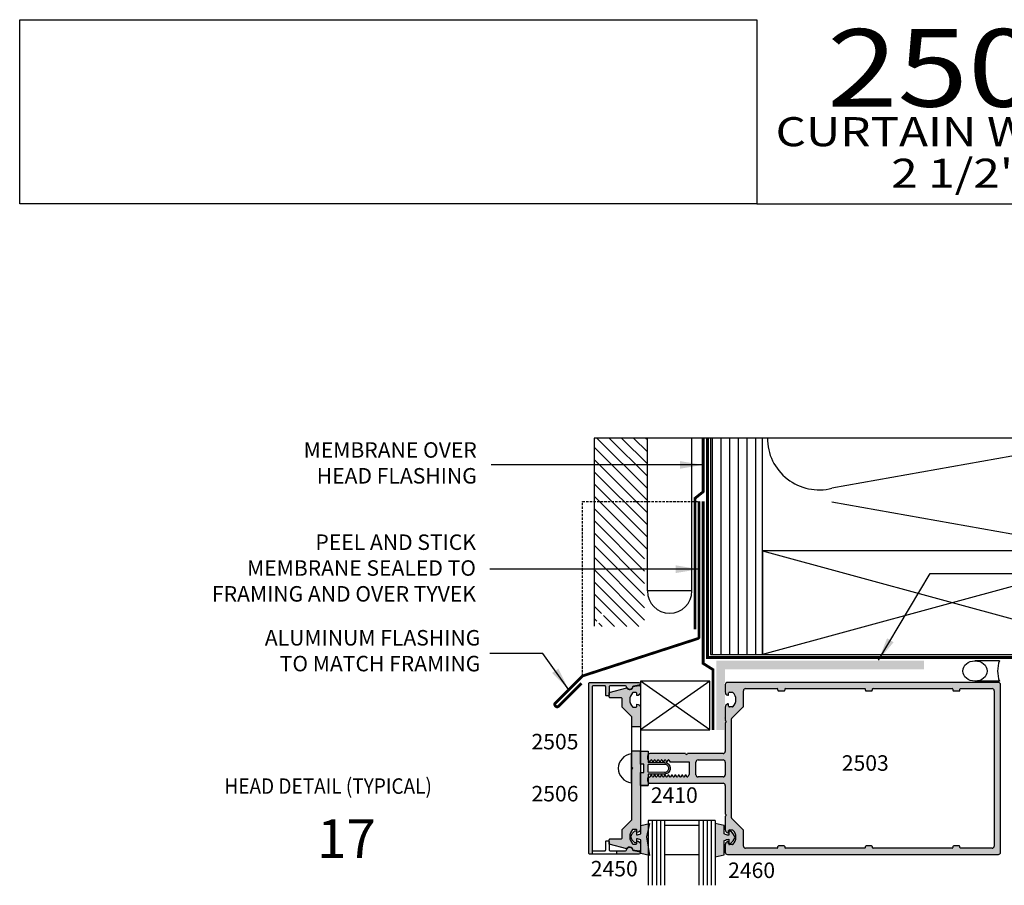
# Model space of a CAD drawing. Units: millimetres. Extents: x 1818 to 3333, y 1207 to 1767.
# Drawn here: x 2487 to 2589, y 1385 to 1475 of the extents above; entities that cross this region are included whole.
import ezdxf
from ezdxf.enums import TextEntityAlignment as Align

# ---------------------------------------------------------------- set-up
doc = ezdxf.new("R2010")
doc.units = ezdxf.units.MM
for name, pattern in [('DASHDOT', [1, 0.5, -0.25, 0, -0.25]), ('DASHED', [0.75, 0.5, -0.25]), ('HIDDEN', [0.375, 0.25, -0.125])]:
    doc.linetypes.add(name, pattern=pattern)
for name, color, linetype in [('1', 1, 'Continuous'), ('3', 3, 'Continuous'), ('4', 4, 'Continuous'), ('5', 7, 'Continuous')]:
    doc.layers.add(name, color=color, linetype=linetype)
doc.styles.add('DIM', font='Simplex.shx', dxfattribs={"width": 0.8, "height": 2})
doc.styles.add('Discription Cali', font='calibrib.ttf', dxfattribs={"width": 1.2, "height": 3.5})
doc.styles.add('PART # DETAILS', font='Au102s01.shx', dxfattribs={"height": 2})
doc.styles.add('spec', font='swissb.ttf', dxfattribs={"width": 0.9, "height": 2.4})
doc.styles.add('ST-1', font='Au102s01.shx', dxfattribs={"height": 2})
doc.styles.add('Title cali', font='calibrib.ttf', dxfattribs={"width": 1.2, "height": 7.5})
doc.dimstyles.new('DIM-1', dxfattribs={"dimtxt": 2.4, "dimasz": 2.4, "dimexe": 0.6, "dimexo": 5, "dimgap": 1.5, "dimtad": 0, "dimtih": 1, "dimtoh": 1, "dimdec": 1, "dimlfac": 2, "dimzin": 0, "dimdsep": 46, "dimtxsty": 'DIM', "dimcen": 1, "dimclre": 4, "dimclrt": 4, "dimadec": 0, "dimazin": 0, "dimtfac": 1, "dimtdec": 1, "dimtmove": 0, "dimatfit": 3, "dimfxl": 1, "dimtolj": 1, "dimtzin": 0, "dimarcsym": 0})

msp = doc.modelspace()

# ---------------------------------------------------------------- hatches: boundary and pattern name
h = msp.add_hatch()
h.set_pattern_fill('ANSI31', color=8, scale=7.138089, angle=-90, style=0)
h.set_pattern_definition([(315, (502.94215, 5324.1077), (0.63092385, 0.63092385), [])])
h.paths.add_polyline_path([(2551.97, 1431.671), (2546.474, 1431.671), (2546.474, 1412.238), (2547.392, 1413.828), (2547.639, 1413.685), (2546.781, 1412.199), (2551.685, 1412.199), (2551.685, 1419.93), (2551.97, 1419.93)])
h = msp.add_hatch()
h.set_pattern_fill('ANSI31', color=8, scale=7.138089, angle=45, style=0)
h.set_pattern_definition([(90, (502.94215, 5324.1077), (-0.89226107, 4e-16), [])])
h.paths.add_polyline_path([(2563.855, 1431.671), (2558.501, 1431.671), (2558.501, 1409.322), (2563.855, 1409.322), (2563.855, 1420.029)])
at = {"layer": '4'}
h = msp.add_hatch(color=4, dxfattribs=at)
h.dxf.hatch_style = 1
h.paths.add_polyline_path([(2580.535, 1408.664), (2559.093, 1408.664), (2559.093, 1401.517), (2559.923, 1401.517), (2559.923, 1402.654), (2559.986, 1402.717), (2559.986, 1402.804), (2559.923, 1402.867), (2559.923, 1403.953, -0.151884), (2559.986, 1404.155), (2559.986, 1405.37, -0.151884), (2559.923, 1405.572), (2559.923, 1406.32, -0.1954215), (2559.986, 1406.474), (2559.986, 1407.771), (2580.535, 1407.771)])
h = msp.add_hatch(color=256, dxfattribs=at)
h.dxf.hatch_style = 1
h.paths.add_polyline_path([(2546.278, 1405.978, -0.4142136), (2546.385, 1406.084), (2547.564, 1406.084, -0.4142136), (2547.67, 1405.978), (2547.67, 1405.154, 0.4142136), (2547.776, 1405.047), (2547.919, 1405.047, 0.4142136), (2548.025, 1405.154), (2548.025, 1405.978, -0.4142136), (2548.131, 1406.084), (2549.717, 1406.084, -0.3853409), (2549.823, 1405.988, 0.8560072), (2550.453, 1405.953, -0.2981895), (2550.536, 1406.036), (2551.135, 1406.158, 0.9040127), (2551.106, 1406.439), (2546.03, 1406.439, 0.4142136), (2545.923, 1406.332), (2545.923, 1397.564), (2545.923, 1388.796, 0.4142136), (2546.03, 1388.689), (2546.278, 1388.689), (2546.278, 1389.151), (2546.278, 1397.564)])
h.paths.add_polyline_path([(2549.717, 1389.044), (2548.794, 1389.044), (2548.794, 1388.689), (2551.106, 1388.689, 0.9040127), (2551.135, 1388.971), (2550.536, 1389.093, -0.2981895), (2550.453, 1389.175, 0.8560072), (2549.823, 1389.14, -0.3853409)], flags=17)
h.paths.add_polyline_path([(2550.148, 1390.5, -0.2005469), (2550.454, 1391.232, -0.1972789), (2550.529, 1391.263), (2550.787, 1391.263, -0.4142136), (2550.893, 1391.157), (2550.893, 1390.944, 0.4142136), (2551.248, 1391.299), (2551.248, 1399.339), (2550.361, 1399.339), (2550.361, 1397.671), (2550.467, 1397.564), (2550.361, 1397.458), (2550.361, 1392.257), (2549.367, 1391.263), (2549.367, 1390.395, -0.4142136), (2549.26, 1390.288), (2548.146, 1390.288, 0.4142136), (2548.039, 1390.182), (2548.039, 1389.734), (2549.846, 1389.25, -0.7824258), (2550.481, 1389.124), (2551.123, 1389.011, 0.4663077), (2551.248, 1389.115), (2551.248, 1389.701, 0.4142136), (2550.893, 1390.056), (2550.893, 1389.843, -0.4142136), (2550.787, 1389.737), (2550.529, 1389.737, -0.1972789), (2550.454, 1389.767, -0.2005469)], flags=17)
h = msp.add_hatch(color=4, dxfattribs=at)
h.dxf.hatch_style = 1
h.paths.add_polyline_path([(2550.454, 1405.361, -0.1972789), (2550.529, 1405.392), (2550.787, 1405.392, -0.4142136), (2550.893, 1405.285), (2550.893, 1405.072, 0.4142136), (2551.248, 1405.427), (2551.248, 1406.013, 0.4663077), (2551.123, 1406.118), (2550.481, 1406.005, -0.7824258), (2549.846, 1405.878), (2548.039, 1405.394), (2548.039, 1404.947, 0.4142136), (2548.146, 1404.84), (2549.26, 1404.84, -0.4142136), (2549.367, 1404.734), (2549.367, 1403.865), (2550.361, 1402.871), (2550.361, 1401.855), (2551.248, 1401.855), (2551.248, 1403.83, 0.4142136), (2550.893, 1404.185), (2550.893, 1403.972, -0.4142136), (2550.787, 1403.865), (2550.529, 1403.865, -0.1972789), (2550.454, 1403.896, -0.2005469), (2550.148, 1404.628, -0.2005469)])
h = msp.add_hatch(color=256, dxfattribs=at)
h.dxf.hatch_style = 1
h.paths.add_polyline_path([(2588.207, 1388.674, 0.4142136), (2588.431, 1388.898), (2588.431, 1406.213, 0.4142136), (2588.207, 1406.436), (2560.235, 1406.436, 0.4142136), (2560.011, 1406.213), (2560.011, 1405.45, 0.3419987), (2560.277, 1405.106, 0.4903144), (2560.366, 1405.175), (2560.366, 1405.354, -0.4142136), (2560.436, 1405.424), (2560.746, 1405.424, -0.1931192), (2560.795, 1405.404, -0.4273468), (2560.795, 1403.916, -0.1931192), (2560.746, 1403.896), (2560.436, 1403.896, -0.4142136), (2560.366, 1403.966), (2560.366, 1404.145, 0.4903144), (2560.277, 1404.214, 0.3419987), (2560.011, 1403.87), (2560.011, 1402.516), (2560.101, 1402.427, -0.4142136), (2560.101, 1402.346), (2560.011, 1402.257), (2560.011, 1399.31, -0.4142136), (2559.787, 1399.087), (2556.122, 1399.087, -1), (2555.909, 1399.087), (2552.243, 1399.087, 0.4142136), (2552.019, 1398.863), (2552.019, 1398.5, 0.1316525), (2552.029, 1398.464), (2552.178, 1398.205), (2552.216, 1398.205), (2552.341, 1398.422, -0.5773503), (2552.408, 1398.422), (2552.534, 1398.205), (2552.571, 1398.205), (2552.696, 1398.422, -0.5773503), (2552.764, 1398.422), (2552.889, 1398.205), (2552.926, 1398.205), (2553.051, 1398.422, -0.5773503), (2553.119, 1398.422), (2553.244, 1398.205), (2553.281, 1398.205), (2553.406, 1398.422, -0.5773503), (2553.474, 1398.422), (2553.599, 1398.205), (2553.637, 1398.205), (2553.762, 1398.422, -0.5773503), (2553.829, 1398.422), (2553.955, 1398.205), (2553.992, 1398.205), (2554.117, 1398.422, -0.5773503), (2554.185, 1398.422), (2554.31, 1398.205), (2556.267, 1398.205, -0.4142136), (2556.338, 1398.134), (2556.338, 1396.973, -0.4142136), (2556.267, 1396.902), (2556.264, 1396.902), (2556.139, 1396.685, -0.5773503), (2556.071, 1396.685), (2555.946, 1396.902), (2555.908, 1396.902), (2555.783, 1396.685, -0.5773503), (2555.716, 1396.685), (2555.59, 1396.902), (2555.553, 1396.902), (2555.428, 1396.685, -0.5773503), (2555.36, 1396.685), (2555.235, 1396.902), (2555.198, 1396.902), (2555.073, 1396.685, -0.5773503), (2555.005, 1396.685), (2554.88, 1396.902), (2554.843, 1396.902), (2554.718, 1396.685, -0.5773503), (2554.65, 1396.685), (2554.525, 1396.902), (2554.487, 1396.902), (2554.362, 1396.685, -0.5773503), (2554.295, 1396.685), (2554.169, 1396.902), (2554.132, 1396.902), (2554.007, 1396.685, -0.5773503), (2553.939, 1396.685), (2553.814, 1396.902), (2553.777, 1396.902), (2553.652, 1396.685, -0.5773503), (2553.584, 1396.685), (2553.459, 1396.902), (2553.422, 1396.902), (2553.297, 1396.685, -0.5773503), (2553.229, 1396.685), (2553.104, 1396.902), (2553.066, 1396.902), (2552.941, 1396.685, -0.5773503), (2552.874, 1396.685), (2552.748, 1396.902), (2552.711, 1396.902), (2552.586, 1396.685, -0.5773503), (2552.518, 1396.685), (2552.393, 1396.902), (2552.356, 1396.902), (2552.24, 1396.701, -0.2679492), (2552.179, 1396.665), (2552.09, 1396.665, 0.4142136), (2552.019, 1396.594), (2552.019, 1396.248, 0.4142136), (2552.243, 1396.024), (2559.787, 1396.024, -0.4142136), (2560.011, 1395.8), (2560.011, 1392.854), (2560.101, 1392.764, -0.4142136), (2560.101, 1392.684), (2560.011, 1392.594), (2560.011, 1391.241, 0.3419987), (2560.277, 1390.897, 0.4903144), (2560.366, 1390.965), (2560.366, 1391.144, -0.4142136), (2560.436, 1391.214), (2560.746, 1391.214, -0.1931192), (2560.795, 1391.194, -0.4273468), (2560.795, 1389.706, -0.1931192), (2560.746, 1389.687), (2560.436, 1389.687, -0.4142136), (2560.366, 1389.757), (2560.366, 1389.935, 0.4903144), (2560.277, 1390.004, 0.3419987), (2560.011, 1389.66), (2560.011, 1388.898, 0.4142136), (2560.235, 1388.674)])
h.paths.add_polyline_path([(2561.894, 1389.538), (2561.894, 1391.154, 0.1989124), (2561.873, 1391.204), (2560.675, 1392.402, -0.1989124), (2560.654, 1392.452), (2560.654, 1402.658, -0.1989124), (2560.675, 1402.708), (2561.873, 1403.906, 0.1989124), (2561.894, 1403.957), (2561.894, 1405.573, -0.4142136), (2562.114, 1405.793), (2565.375, 1405.793, -0.4142136), (2565.446, 1405.722), (2565.446, 1405.619, 0.4142136), (2565.517, 1405.548), (2566.086, 1405.548, 0.4142136), (2566.157, 1405.619), (2566.157, 1405.722, -0.4142136), (2566.228, 1405.793), (2574.414, 1405.793, -0.4142136), (2574.485, 1405.722), (2574.485, 1405.619, 0.4142136), (2574.556, 1405.548), (2575.125, 1405.548, 0.4142136), (2575.196, 1405.619), (2575.196, 1405.722, -0.4142136), (2575.267, 1405.793), (2583.453, 1405.793, -0.4142136), (2583.524, 1405.722), (2583.524, 1405.619, 0.4142136), (2583.595, 1405.548), (2584.164, 1405.548, 0.4142136), (2584.235, 1405.619), (2584.235, 1405.722, -0.4142136), (2584.306, 1405.793), (2587.567, 1405.793, -0.4142136), (2587.787, 1405.573), (2587.787, 1389.538, -0.4142136), (2587.567, 1389.317), (2584.306, 1389.317, -0.4142136), (2584.235, 1389.388), (2584.235, 1389.491, 0.4142136), (2584.164, 1389.562), (2583.595, 1389.562, 0.4142136), (2583.524, 1389.491), (2583.524, 1389.388, -0.4142136), (2583.453, 1389.317), (2575.267, 1389.317, -0.4142136), (2575.196, 1389.388), (2575.196, 1389.491, 0.4142136), (2575.125, 1389.562), (2574.556, 1389.562, 0.4142136), (2574.485, 1389.491), (2574.485, 1389.388, -0.4142136), (2574.414, 1389.317), (2566.228, 1389.317, -0.4142136), (2566.157, 1389.388), (2566.157, 1389.491, 0.4142136), (2566.086, 1389.562), (2565.517, 1389.562, 0.4142136), (2565.446, 1389.491), (2565.446, 1389.388, -0.4142136), (2565.375, 1389.317), (2562.114, 1389.317, -0.4142136)], flags=16)
h.paths.add_polyline_path([(2559.787, 1396.671), (2557.209, 1396.671, -0.4142136), (2556.985, 1396.894), (2556.985, 1398.216, -0.4142136), (2557.209, 1398.44), (2559.787, 1398.44, -0.4142136), (2560.011, 1398.216), (2560.011, 1396.894, -0.4142136)], flags=16)
h.paths.add_polyline_path([(2568.137, 1400.823), (2568.137, 1394.649), (2570.253, 1394.649), (2570.253, 1400.823)], flags=8)
h.paths.add_polyline_path([(2566.291, 1401.996), (2566.196, 1393.77), (2567.815, 1393.485), (2567.91, 1401.711)], flags=8)
h = msp.add_hatch(color=6, dxfattribs=at)
h.dxf.hatch_style = 1
h.paths.add_polyline_path([(2552.057, 1396.97), (2553.739, 1396.97, 0.4142136), (2554.334, 1397.564, 0.4142136), (2553.739, 1398.159), (2552.057, 1398.159), (2552.057, 1398.416), (2552.029, 1398.464, -0.1316525), (2552.019, 1398.5), (2552.019, 1398.863, -0.1474061), (2552.057, 1398.987), (2552.057, 1399.339), (2551.279, 1399.339), (2551.279, 1397.991), (2551.614, 1397.991), (2551.614, 1397.564), (2551.614, 1397.137), (2551.279, 1397.137), (2551.279, 1395.789), (2552.057, 1395.789), (2552.057, 1396.124, -0.1474061), (2552.019, 1396.248), (2552.019, 1396.594, -0.2754693), (2552.057, 1396.657)])
h.paths.add_polyline_path([(2552.057, 1397.171), (2552.057, 1397.564), (2552.057, 1397.957), (2553.739, 1397.991, -0.4142136), (2554.166, 1397.564, -0.4142136), (2553.739, 1397.137)], flags=16)
h.paths.add_polyline_path([(2551.872, 1390.487), (2552.061, 1391.325), (2552.061, 1391.824), (2551.284, 1391.649), (2551.284, 1390.811, -0.0762164), (2550.848, 1390.684), (2550.848, 1391.042, 0.4142136), (2550.792, 1391.097), (2550.687, 1391.097, 0.176667), (2550.251, 1390.487, 0.176667), (2550.687, 1389.876), (2550.792, 1389.876, 0.4142136), (2550.848, 1389.932), (2550.848, 1390.29, -0.0762164), (2551.284, 1390.163), (2551.284, 1388.757), (2552.061, 1388.583), (2552.061, 1389.301)])
h.paths.add_polyline_path([(2560.996, 1390.452, 0.176667), (2560.542, 1391.089), (2560.432, 1391.089, 0.4142136), (2560.373, 1391.031), (2560.373, 1390.657, -0.0762164), (2559.918, 1390.79), (2559.918, 1391.665), (2558.985, 1391.874), (2558.985, 1388.438), (2559.918, 1388.647), (2559.918, 1390.114, -0.0762164), (2560.373, 1390.247), (2560.373, 1389.873, 0.4142136), (2560.432, 1389.815), (2560.542, 1389.815, 0.176667)])

# ---------------------------------------------------------------- linework, layer by layer
for p, q in [((2546.474, 1431.671), (2546.474, 1412.238)), ((2551.97, 1420.164), (2551.97, 1431.671)), ((2551.97, 1415.883), (2551.97, 1431.671)), ((2556.568, 1415.883), (2556.568, 1431.671)), ((2603.114, 1420.029), (2563.855, 1409.322)), ((2563.855, 1420.029), (2603.114, 1409.322)), ((2551.97, 1415.883), (2551.97, 1419.93)), ((2556.568, 1415.883), (2551.97, 1415.883)), ((2588.324, 1408.663), (2585.795, 1408.663)), ((2588.324, 1406.56), (2585.795, 1406.56)), ((2551.248, 1401.855), (2550.361, 1401.855)), ((2550.304, 1399.048), (2550.304, 1396.08)), ((2551.279, 1399.339), (2550.361, 1399.339)), ((2546.278, 1389.151), (2546.278, 1388.689)), ((2548.794, 1389.044), (2548.794, 1388.689))]:
    msp.add_line(p, q)
at = {"color": 8}
for p, q in [((2596.069, 1430.937), (2571.026, 1426.485)), ((2596.069, 1420.593), (2571.026, 1425.045))]:
    msp.add_line(p, q, dxfattribs=at)
at = {"color": 4, "linetype": 'Continuous'}
for p, q in [((2560.011, 1406.213), (2560.011, 1405.45)), ((2588.207, 1406.436), (2560.235, 1406.436)), ((2562.114, 1405.793), (2565.375, 1405.793)), ((2566.228, 1405.793), (2574.414, 1405.793)), ((2575.267, 1405.793), (2583.453, 1405.793)), ((2584.306, 1405.793), (2587.567, 1405.793)), ((2588.431, 1388.898), (2588.431, 1406.213)), ((2560.366, 1405.175), (2560.366, 1405.354)), ((2560.436, 1405.424), (2560.746, 1405.424)), ((2561.894, 1403.957), (2561.894, 1405.573)), ((2565.517, 1405.548), (2566.086, 1405.548)), ((2574.556, 1405.548), (2575.125, 1405.548)), ((2587.787, 1405.573), (2587.787, 1389.538)), ((2560.011, 1403.87), (2560.011, 1402.516)), ((2560.366, 1403.966), (2560.366, 1404.145)), ((2560.746, 1403.896), (2560.436, 1403.896)), ((2560.675, 1402.708), (2561.873, 1403.906)), ((2560.011, 1402.516), (2560.101, 1402.427)), ((2560.101, 1402.346), (2560.011, 1402.257)), ((2560.011, 1402.257), (2560.011, 1399.31)), ((2560.654, 1392.452), (2560.654, 1402.658)), ((2552.019, 1398.5), (2552.019, 1398.863)), ((2555.909, 1399.087), (2552.243, 1399.087)), ((2559.787, 1399.087), (2556.122, 1399.087)), ((2552.216, 1398.205), (2552.178, 1398.205)), ((2552.571, 1398.205), (2552.534, 1398.205)), ((2552.926, 1398.205), (2552.889, 1398.205)), ((2553.281, 1398.205), (2553.244, 1398.205)), ((2553.637, 1398.205), (2553.599, 1398.205)), ((2553.992, 1398.205), (2553.955, 1398.205)), ((2556.267, 1398.205), (2554.31, 1398.205)), ((2556.338, 1396.973), (2556.338, 1398.134)), ((2556.985, 1396.894), (2556.985, 1398.216)), ((2557.209, 1398.44), (2559.787, 1398.44)), ((2560.011, 1398.216), (2560.011, 1396.894)), ((2552.09, 1396.665), (2552.179, 1396.665)), ((2552.356, 1396.902), (2552.393, 1396.902)), ((2552.711, 1396.902), (2552.748, 1396.902)), ((2553.066, 1396.902), (2553.104, 1396.902)), ((2553.422, 1396.902), (2553.459, 1396.902)), ((2553.777, 1396.902), (2553.814, 1396.902)), ((2554.132, 1396.902), (2554.169, 1396.902)), ((2554.487, 1396.902), (2554.525, 1396.902)), ((2554.843, 1396.902), (2554.88, 1396.902)), ((2555.198, 1396.902), (2555.235, 1396.902)), ((2555.553, 1396.902), (2555.59, 1396.902)), ((2555.908, 1396.902), (2555.946, 1396.902)), ((2556.264, 1396.902), (2556.267, 1396.902)), ((2559.787, 1396.671), (2557.209, 1396.671)), ((2552.019, 1396.248), (2552.019, 1396.594)), ((2552.243, 1396.024), (2559.787, 1396.024)), ((2560.011, 1395.8), (2560.011, 1392.854)), ((2560.011, 1392.854), (2560.101, 1392.764)), ((2560.101, 1392.684), (2560.011, 1392.594)), ((2560.011, 1392.594), (2560.011, 1391.241)), ((2561.873, 1391.204), (2560.675, 1392.402)), ((2560.366, 1390.965), (2560.366, 1391.144)), ((2560.436, 1391.214), (2560.746, 1391.214)), ((2561.894, 1389.538), (2561.894, 1391.154)), ((2560.011, 1389.66), (2560.011, 1388.898)), ((2560.366, 1389.757), (2560.366, 1389.935)), ((2560.746, 1389.687), (2560.436, 1389.687)), ((2566.086, 1389.562), (2565.517, 1389.562)), ((2575.125, 1389.562), (2574.556, 1389.562)), ((2560.235, 1388.674), (2588.207, 1388.674)), ((2565.375, 1389.317), (2562.114, 1389.317)), ((2574.414, 1389.317), (2566.228, 1389.317)), ((2583.453, 1389.317), (2575.267, 1389.317)), ((2587.567, 1389.317), (2584.306, 1389.317))]:
    msp.add_line(p, q, dxfattribs=at)
at = {"linetype": 'DASHED', "const_width": 0.286}
for points in [[(2556.886, 1411.927), (2556.886, 1425.439), (2557.73, 1426.117), (2557.73, 1431.671)], [(2558.757, 1401.517), (2558.757, 1407.748), (2557.73, 1408.395), (2557.73, 1425.122)]]:
    msp.add_lwpolyline(points, dxfattribs=at)
at = {"linetype": 'DASHDOT', "const_width": 0.286}
msp.add_lwpolyline([(2558.186, 1431.671), (2558.186, 1409.008), (2603.484, 1409.008), (2603.484, 1417.805)], dxfattribs=at)
msp.add_lwpolyline([(2558.501, 1431.671), (2558.501, 1409.322), (2563.855, 1409.322), (2563.855, 1431.671)])
at = {"const_width": 0.286}
msp.add_lwpolyline([(2545.173, 1406.343), (2542.788, 1403.96, -0.4142136), (2542.535, 1403.961), (2542.46, 1404.036, -0.4142136), (2542.46, 1404.288), (2545.241, 1407.069, -0.1185516), (2545.312, 1407.113), (2557.185, 1410.961, 0.325131), (2557.308, 1411.13), (2557.308, 1425.122)], format="xyb", dxfattribs=at)
msp.add_lwpolyline([(2563.855, 1420.029), (2563.855, 1409.322), (2603.114, 1409.322), (2603.114, 1420.029)], close=True)
for points in [[(2547.776, 1405.047, -0.4142136), (2547.67, 1405.154), (2547.67, 1405.978, 0.4142136), (2547.564, 1406.084), (2546.385, 1406.084, 0.4142136), (2546.278, 1405.978), (2546.278, 1397.564), (2546.278, 1389.151, 0.4142136), (2546.385, 1389.044), (2547.564, 1389.044, 0.4142136), (2547.67, 1389.151), (2547.67, 1389.975, -0.4142136), (2547.776, 1390.081), (2547.919, 1390.081, -0.4142136), (2548.025, 1389.974), (2548.025, 1389.151, 0.4142136), (2548.131, 1389.044), (2549.717, 1389.044, 0.3853409), (2549.823, 1389.14, -0.8560072), (2550.453, 1389.175, 0.2981895), (2550.536, 1389.093), (2551.135, 1388.971, -0.9040127), (2551.106, 1388.689), (2546.03, 1388.689, -0.4142136), (2545.923, 1388.796), (2545.923, 1397.564), (2545.923, 1406.332, -0.4142136), (2546.03, 1406.439), (2551.106, 1406.439, -0.9040127), (2551.135, 1406.158), (2550.536, 1406.036, 0.2981895), (2550.453, 1405.953, -0.8560072), (2549.823, 1405.988, 0.3853409), (2549.717, 1406.084), (2548.131, 1406.084, 0.4142136), (2548.025, 1405.978), (2548.025, 1405.154, -0.4142136), (2547.919, 1405.047)], [(2550.893, 1390.944), (2550.893, 1391.157, 0.4142136), (2550.787, 1391.263), (2550.529, 1391.263, 0.1972789), (2550.454, 1391.232, 0.2005469), (2550.148, 1390.5, 0.2005469), (2550.454, 1389.767, 0.1972789), (2550.529, 1389.737), (2550.787, 1389.737, 0.4142136), (2550.893, 1389.843), (2550.893, 1390.056, -0.4142136), (2551.248, 1389.701), (2551.248, 1389.115, -0.4663077), (2551.123, 1389.011), (2550.481, 1389.124, 0.7824258), (2549.846, 1389.25), (2548.039, 1389.734), (2548.039, 1390.182, -0.4142136), (2548.146, 1390.288), (2549.26, 1390.288, 0.4142136), (2549.367, 1390.395), (2549.367, 1391.263), (2550.361, 1392.257), (2550.361, 1397.458), (2550.467, 1397.564), (2550.361, 1397.671), (2550.361, 1402.871), (2549.367, 1403.865), (2549.367, 1404.734, 0.4142136), (2549.26, 1404.84), (2548.146, 1404.84, -0.4142136), (2548.039, 1404.947), (2548.039, 1405.394), (2549.846, 1405.878, 0.7824258), (2550.481, 1406.005), (2551.123, 1406.118, -0.4663077), (2551.248, 1406.013), (2551.248, 1405.427, -0.4142136), (2550.893, 1405.072), (2550.893, 1405.285, 0.4142136), (2550.787, 1405.392), (2550.529, 1405.392, 0.1972789), (2550.454, 1405.361, 0.2005469), (2550.148, 1404.628, 0.2005469), (2550.454, 1403.896, 0.1972789), (2550.529, 1403.865), (2550.787, 1403.865, 0.4142136), (2550.893, 1403.972), (2550.893, 1404.185, -0.4142136), (2551.248, 1403.83), (2551.248, 1391.299, -0.4142136)]]:
    msp.add_lwpolyline(points, format="xyb", close=True)
at = {"color": 6, "ltscale": 0.25}
msp.add_lwpolyline([(2551.279, 1395.789), (2551.279, 1397.137), (2551.614, 1397.137), (2551.614, 1397.564), (2551.614, 1397.991), (2551.279, 1397.991), (2551.279, 1399.339), (2552.057, 1399.339), (2552.057, 1398.159), (2553.739, 1398.159, -0.4142136), (2554.334, 1397.564, -0.4142136), (2553.739, 1396.97), (2552.057, 1396.97), (2552.057, 1395.789), (2551.279, 1395.789), (2552.057, 1395.789)], format="xyb", dxfattribs=at)
msp.add_lwpolyline([(2551.279, 1395.789), (2551.279, 1397.137), (2551.614, 1397.137), (2551.614, 1397.564), (2551.614, 1397.991), (2551.279, 1397.991), (2551.279, 1399.339), (2552.057, 1399.339), (2552.057, 1398.159), (2553.739, 1398.159, -0.4142136), (2554.334, 1397.564, -0.4142136), (2553.739, 1396.97), (2552.057, 1396.97), (2552.057, 1395.789), (2551.279, 1395.789), (2552.057, 1395.789)], format="xyb", dxfattribs=at)
msp.add_lwpolyline([(2554.166, 1397.564, -0.4142136), (2553.739, 1397.137), (2552.057, 1397.171), (2552.057, 1397.564), (2552.057, 1397.957), (2553.739, 1397.991, -0.4142136)], format="xyb", close=True, dxfattribs=at)
msp.add_lwpolyline([(2554.166, 1397.564, -0.4142136), (2553.739, 1397.137), (2552.057, 1397.171), (2552.057, 1397.564), (2552.057, 1397.957), (2553.739, 1397.991, -0.4142136)], format="xyb", close=True, dxfattribs=at)
at = {"color": 6}
for points in [[(2550.848, 1390.29), (2550.848, 1389.932, -0.4142136), (2550.792, 1389.876), (2550.687, 1389.876, -0.176667), (2550.251, 1390.487, -0.176667), (2550.687, 1391.097), (2550.792, 1391.097, -0.4142136), (2550.848, 1391.042), (2550.848, 1390.684, 0.0762164), (2551.284, 1390.811), (2551.284, 1391.649), (2552.179, 1391.85), (2551.872, 1390.487), (2552.179, 1388.556), (2551.284, 1388.757), (2551.284, 1390.163, 0.0762164)], [(2559.918, 1390.114, -0.0762164), (2560.373, 1390.247), (2560.373, 1389.873, 0.4142136), (2560.432, 1389.815), (2560.542, 1389.815, 0.176667), (2560.996, 1390.452, 0.176667), (2560.542, 1391.089), (2560.432, 1391.089, 0.4142136), (2560.373, 1391.031), (2560.373, 1390.657, -0.0762164), (2559.918, 1390.79), (2559.918, 1391.665), (2558.985, 1391.874), (2558.985, 1390.452), (2558.985, 1388.438), (2559.918, 1388.647)]]:
    msp.add_lwpolyline(points, format="xyb", close=True, dxfattribs=at)
at = {"color": 8}
msp.add_arc((2569.7, 1431.657), 5.339, 179.8472, 284.37887, dxfattribs=at)
for centre, radius, start, end in [((2554.269, 1415.883), 2.299, 180, 0), ((2590.99, 1407.611), 2.865, 158.47493, 201.52507), ((2550.467, 1397.564), 1.493, 96.2846, 263.7154)]:
    msp.add_arc(centre, radius, start, end)
at = {"color": 4, "linetype": 'Continuous'}
for centre, radius, start, end in [((2560.235, 1406.213), 0.224, 90, 180), ((2588.207, 1406.213), 0.224, 0, 90), ((2560.366, 1405.45), 0.355, 180, 255.52249), ((2560.436, 1405.354), 0.0699, 90, 180), ((2560.084, 1404.66), 1.029, 313.72143, 46.27857), ((2560.366, 1403.87), 0.355, 104.47751, 180), ((2560.436, 1403.966), 0.0699, 180, 270), ((2552.243, 1398.863), 0.224, 90, 180), ((2559.787, 1399.31), 0.224, 270, 0), ((2557.209, 1398.216), 0.224, 90, 180), ((2557.209, 1396.894), 0.224, 180, 270), ((2552.243, 1396.248), 0.224, 180, 270), ((2560.366, 1391.241), 0.355, 180, 255.52249), ((2560.436, 1391.144), 0.0699, 90, 180), ((2560.084, 1390.45), 1.029, 313.72143, 46.27857), ((2560.366, 1389.66), 0.355, 104.47751, 180), ((2560.436, 1389.757), 0.0699, 180, 270), ((2560.235, 1388.898), 0.224, 180, 270), ((2588.207, 1388.898), 0.224, 270, 0)]:
    msp.add_arc(centre, radius, start, end, dxfattribs=at)
msp.add_ellipse((2585.795, 1407.611), major_axis=(1.253, 0), ratio=0.8387681)
at = {"layer": '1', "color": 4, "linetype": 'Continuous'}
for p, q in [((2565.446, 1405.619), (2565.446, 1405.722)), ((2566.157, 1405.722), (2566.157, 1405.619)), ((2574.485, 1405.619), (2574.485, 1405.722)), ((2575.196, 1405.722), (2575.196, 1405.619)), ((2583.524, 1405.722), (2583.524, 1405.619)), ((2583.595, 1405.548), (2584.164, 1405.548)), ((2584.235, 1405.619), (2584.235, 1405.722)), ((2552.029, 1398.464), (2552.178, 1398.205)), ((2552.216, 1398.205), (2552.341, 1398.422)), ((2552.408, 1398.422), (2552.534, 1398.205)), ((2552.571, 1398.205), (2552.696, 1398.422)), ((2552.764, 1398.422), (2552.889, 1398.205)), ((2552.926, 1398.205), (2553.051, 1398.422)), ((2553.119, 1398.422), (2553.244, 1398.205)), ((2553.281, 1398.205), (2553.406, 1398.422)), ((2553.474, 1398.422), (2553.599, 1398.205)), ((2553.637, 1398.205), (2553.762, 1398.422)), ((2553.829, 1398.422), (2553.955, 1398.205)), ((2553.992, 1398.205), (2554.117, 1398.422)), ((2554.185, 1398.422), (2554.31, 1398.205)), ((2552.356, 1396.902), (2552.24, 1396.701)), ((2552.518, 1396.685), (2552.393, 1396.902)), ((2552.711, 1396.902), (2552.586, 1396.685)), ((2552.874, 1396.685), (2552.748, 1396.902)), ((2553.066, 1396.902), (2552.941, 1396.685)), ((2553.229, 1396.685), (2553.104, 1396.902)), ((2553.422, 1396.902), (2553.297, 1396.685)), ((2553.584, 1396.685), (2553.459, 1396.902)), ((2553.777, 1396.902), (2553.652, 1396.685)), ((2553.939, 1396.685), (2553.814, 1396.902)), ((2554.132, 1396.902), (2554.007, 1396.685)), ((2554.295, 1396.685), (2554.169, 1396.902)), ((2554.487, 1396.902), (2554.362, 1396.685)), ((2554.65, 1396.685), (2554.525, 1396.902)), ((2554.843, 1396.902), (2554.718, 1396.685)), ((2555.005, 1396.685), (2554.88, 1396.902)), ((2555.198, 1396.902), (2555.073, 1396.685)), ((2555.36, 1396.685), (2555.235, 1396.902)), ((2555.553, 1396.902), (2555.428, 1396.685)), ((2555.716, 1396.685), (2555.59, 1396.902)), ((2555.908, 1396.902), (2555.783, 1396.685)), ((2556.071, 1396.685), (2555.946, 1396.902)), ((2556.264, 1396.902), (2556.139, 1396.685)), ((2565.446, 1389.388), (2565.446, 1389.491)), ((2566.157, 1389.491), (2566.157, 1389.388)), ((2574.485, 1389.388), (2574.485, 1389.491)), ((2575.196, 1389.491), (2575.196, 1389.388)), ((2583.524, 1389.491), (2583.524, 1389.388)), ((2584.164, 1389.562), (2583.595, 1389.562)), ((2584.235, 1389.388), (2584.235, 1389.491))]:
    msp.add_line(p, q, dxfattribs=at)
msp.add_circle((2559.904, 1402.499), 0.000071, dxfattribs=at)
for centre, radius, start, end in [((2562.114, 1405.573), 0.22, 90, 180), ((2565.375, 1405.722), 0.071, 0, 90), ((2566.228, 1405.722), 0.071, 90, 180), ((2574.414, 1405.722), 0.071, 0, 90), ((2575.267, 1405.722), 0.071, 90, 180), ((2583.453, 1405.722), 0.071, 0, 90), ((2584.306, 1405.722), 0.071, 90, 180), ((2587.567, 1405.573), 0.22, 0, 90), ((2560.295, 1405.175), 0.071, 255.52249, 0), ((2560.746, 1405.353), 0.071, 46.27857, 90), ((2565.517, 1405.619), 0.071, 180, 270), ((2566.086, 1405.619), 0.071, 270, 0), ((2574.556, 1405.619), 0.071, 180, 270), ((2575.125, 1405.619), 0.071, 270, 0), ((2583.595, 1405.619), 0.071, 180, 270), ((2584.164, 1405.619), 0.071, 270, 0), ((2560.295, 1404.145), 0.071, 0, 104.47751), ((2560.746, 1403.968), 0.071, 270, 313.72143), ((2561.823, 1403.957), 0.071, 315, 0), ((2560.725, 1402.658), 0.071, 135, 180), ((2560.06, 1402.387), 0.0568, 315, 45), ((2556.015, 1399.087), 0.107, 180, 0), ((2552.09, 1398.5), 0.071, 180, 210), ((2552.375, 1398.403), 0.0391, 30, 150), ((2552.73, 1398.403), 0.0391, 30, 150), ((2553.085, 1398.403), 0.0391, 30, 150), ((2553.44, 1398.403), 0.0391, 30, 150), ((2553.796, 1398.403), 0.0391, 30, 150), ((2554.151, 1398.403), 0.0391, 30, 150), ((2556.267, 1398.134), 0.071, 0, 90), ((2559.787, 1398.216), 0.224, 0, 90), ((2552.09, 1396.594), 0.071, 90, 180), ((2552.179, 1396.736), 0.071, 270, 330), ((2552.552, 1396.704), 0.0391, 210, 330), ((2552.907, 1396.704), 0.0391, 210, 330), ((2553.263, 1396.704), 0.0391, 210, 330), ((2553.618, 1396.704), 0.0391, 210, 330), ((2553.973, 1396.704), 0.0391, 210, 330), ((2554.328, 1396.704), 0.0391, 210, 330), ((2554.684, 1396.704), 0.0391, 210, 330), ((2555.039, 1396.704), 0.0391, 210, 330), ((2555.394, 1396.704), 0.0391, 210, 330), ((2555.749, 1396.704), 0.0391, 210, 330), ((2556.105, 1396.704), 0.0391, 210, 330), ((2556.267, 1396.973), 0.071, 270, 0), ((2559.787, 1396.894), 0.224, 270, 0), ((2559.787, 1395.8), 0.224, 0, 90), ((2560.06, 1392.724), 0.0568, 315, 45), ((2560.725, 1392.452), 0.071, 180, 225), ((2560.295, 1390.965), 0.071, 255.52249, 0), ((2560.746, 1391.143), 0.071, 46.27857, 90), ((2561.823, 1391.154), 0.071, 0, 45), ((2560.295, 1389.935), 0.071, 0, 104.47751), ((2560.746, 1389.758), 0.071, 270, 313.72143), ((2562.114, 1389.538), 0.22, 180, 270), ((2565.517, 1389.491), 0.071, 90, 180), ((2566.086, 1389.491), 0.071, 0, 90), ((2574.556, 1389.491), 0.071, 90, 180), ((2575.125, 1389.491), 0.071, 0, 90), ((2583.595, 1389.491), 0.071, 90, 180), ((2584.164, 1389.491), 0.071, 0, 90), ((2587.567, 1389.538), 0.22, 270, 0), ((2565.375, 1389.388), 0.071, 270, 0), ((2566.228, 1389.388), 0.071, 180, 270), ((2574.414, 1389.388), 0.071, 270, 0), ((2575.267, 1389.388), 0.071, 180, 270), ((2583.453, 1389.388), 0.071, 270, 0), ((2584.306, 1389.388), 0.071, 180, 270)]:
    msp.add_arc(centre, radius, start, end, dxfattribs=at)
at = {"layer": '3'}
for p, q in [((2552.061, 1392.192), (2552.061, 1385.484)), ((2558.985, 1392.192), (2552.061, 1392.192)), ((2552.482, 1392.192), (2552.482, 1385.484)), ((2552.904, 1392.192), (2552.904, 1385.484)), ((2553.326, 1392.192), (2553.326, 1385.484)), ((2553.747, 1392.192), (2553.747, 1385.484)), ((2557.298, 1391.652), (2553.747, 1391.652)), ((2557.298, 1392.192), (2557.298, 1385.484)), ((2557.72, 1392.192), (2557.72, 1385.484)), ((2558.141, 1392.192), (2558.141, 1385.484)), ((2558.563, 1392.192), (2558.563, 1385.484)), ((2558.985, 1392.192), (2558.985, 1385.484)), ((2557.298, 1388.621), (2553.747, 1388.621))]:
    msp.add_line(p, q, dxfattribs=at)
at = {"layer": '4', "color": 8, "linetype": 'HIDDEN'}
for p, q in [((2545.274, 1407.095), (2545.274, 1425.122)), ((2545.274, 1425.122), (2557.308, 1425.122))]:
    msp.add_line(p, q, dxfattribs=at)
at = {"layer": '4'}
for p, q in [((2558.43, 1401.529), (2551.248, 1406.56)), ((2558.43, 1406.56), (2551.248, 1401.529))]:
    msp.add_line(p, q, dxfattribs=at)
at = {"layer": '4', "color": 7}
msp.add_line((2550.148, 1390.5), (2550.251, 1390.495), dxfattribs=at)
at = {"layer": '4'}
msp.add_lwpolyline([(2558.43, 1401.529), (2558.43, 1406.56), (2551.248, 1406.56), (2551.248, 1401.529)], close=True, dxfattribs=at)
at = {"layer": '5', "color": 1}
for p, q in [((2487.177, 1474.865), (2563.248, 1474.865)), ((2487.177, 1474.865), (2563.248, 1474.865)), ((2487.177, 1455.847), (2487.177, 1474.858)), ((2487.177, 1474.858), (2563.27, 1474.858)), ((2563.27, 1474.858), (2563.27, 1455.847)), ((2563.27, 1455.847), (2487.177, 1455.847)), ((2563.271, 1455.847), (2487.177, 1455.847)), ((2563.27, 1455.847), (2672.172, 1455.847))]:
    msp.add_line(p, q, dxfattribs=at)
at = {"layer": 'DEFPOINTS', "color": 8}
msp.add_line((2609.102, 1431.671), (2546.474, 1431.671), dxfattribs=at)

# ---------------------------------------------------------------- texts
at = {"width": 1.2}
for s, height, style, p in [('2500 SERIES', 8.0075, 'Title cali', (2570.524, 1463.384)), ('CURTAIN WALL & WINDOW SYSTEM', 3.00281, 'Discription Cali', (2565.208, 1460.862)), ('2 1/2" (63.5 mm) - FRAME', 3.00281, 'Discription Cali', (2577.146, 1456.572))]:
    msp.add_text(s, height=height, dxfattribs=dict(at, style=style)).set_placement(p, align=Align.BOTTOM_LEFT)
at = {"style": 'PART # DETAILS'}
for s, p in [('2505', (2542.436, 1399.522)), ('2503', (2574.469, 1397.312)), ('2506', (2542.436, 1394.149)), ('2410', (2554.754, 1394)), ('2450', (2548.556, 1386.406)), ('2460', (2562.735, 1386.237))]:
    msp.add_text(s, height=1.6, dxfattribs=at).set_placement(p, align=Align.CENTER)
at = {"style": 'spec', "width": 0.9}
msp.add_text('HEAD DETAIL (TYPICAL)', height=1.6, dxfattribs=at).set_placement((2519.02, 1396.531), align=Align.TOP_CENTER)
at = {"style": 'ST-1'}
msp.add_text('17', height=4, dxfattribs=at).set_placement((2517.885, 1387.051), align=Align.BOTTOM_LEFT)
at = {"layer": '4', "color": 7, "char_height": 1.6, "attachment_point": 6, "style": 'ST-1'}
for s, insert in [('MEMBRANE OVER\\PHEAD FLASHING', (2534.364, 1428.894)), ('PEEL AND STICK\\PMEMBRANE SEALED TO\\PFRAMING AND OVER TYVEK', (2534.279, 1418.039)), ('ALUMINUM FLASHING\\PTO MATCH FRAMING', (2534.724, 1409.503))]:
    msp.add_mtext(s, dxfattribs=dict(at, insert=insert))

# ---------------------------------------------------------------- leaders
at = {"layer": '4', "color": 7, "annotation_type": 0, "has_hookline": 1, "hookline_direction": 1, "text_width": 20.267}
msp.add_leader([(2557.73, 1428.894), (2535.864, 1428.894)], dimstyle='DIM-1', override={"dimtxt": 1.6, "dimgap": 1.5, "dimtad": 0, "dimclrd": 4}, dxfattribs=at)
at = {"layer": '4', "color": 7}
for points in [[(2557.308, 1418.126), (2535.706, 1418.126)], [(2575.828, 1408.727), (2581.173, 1417.695), (2613.279, 1417.695)], [(2543.851, 1405.679), (2541.19, 1409.435), (2535.726, 1409.435)]]:
    msp.add_leader(points, dimstyle='DIM-1', override={"dimtxt": 1.6, "dimgap": 1.5, "dimtad": 0, "dimclrd": 4}, dxfattribs=at)

doc.saveas('drawing.dxf')
